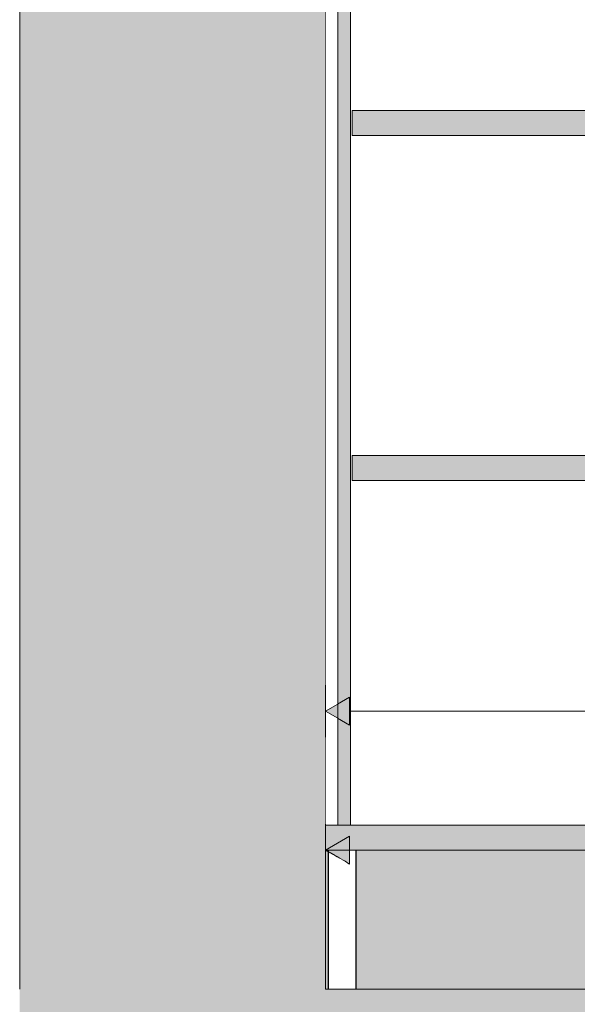
# Model space of a CAD drawing. Units: millimetres. Extents: x -54890 to 15462, y -1962 to 12983.
# Drawn here: x -37072 to -36670, y 3570 to 4279 of the extents above; entities that cross this region are included whole.
import ezdxf

# ---------------------------------------------------------------- set-up
doc = ezdxf.new("R2010")
doc.units = ezdxf.units.MM
doc.header["$MEASUREMENT"] = 0
doc.linetypes.add('Wipeout_Contour', pattern=[1000, 0, -1000])
for name, color, linetype in [('AR - SEINAD - siseseinad', 7, 'Continuous'), ('AR - VAHELAGI', 7, 'Continuous'), ('SA - MÕÕDUD - erimööbel', 7, 'Continuous'), ('SA - SISUSTUS - 3D erimööbel', 7, 'Continuous'), ('SA - SISUSTUS - erimööbel', 7, 'Continuous')]:
    doc.layers.add(name, color=color, linetype=linetype)
for name, color, linetype, lineweight, true_color in [('AR - SEINAD - siseseinad_Pen_No__87', 7, 'Continuous', 9, 0x8a8a8a), ('AR - VAHELAGI_Pen_No__189', 7, 'Continuous', 0, 0xdbdbdb), ('AR - VAHELAGI_Pen_No__87', 7, 'Continuous', 9, 0x8a8a8a), ('SA - MÕÕDUD - erimööbel_Pen_No__245', 7, 'Continuous', 13, 0x474874), ('SA - SISUSTUS - 3D erimööbel_Pen_No__87', 7, 'Continuous', 9, 0x8a8a8a), ('SA - SISUSTUS - erimööbel_Pen_No__87', 7, 'Continuous', 9, 0x8a8a8a)]:
    doc.layers.add(name, color=color, linetype=linetype, lineweight=lineweight, true_color=true_color)
doc.layers.add('SA - SISUSTUS - erimööbel_Pen_No__2', color=8, linetype='Continuous', lineweight=13)
doc.styles.add('GENERATED_STYLE_2', font='txt')
doc.dimstyles.new('GENERATED_STYLE__1', dxfattribs={"dimtxt": 40, "dimasz": 19, "dimexe": 0.18, "dimexo": 0.0625, "dimgap": 0, "dimtad": 1, "dimtih": 1, "dimtoh": 1, "dimdec": 0, "dimzin": 0, "dimdsep": 46, "dimtxsty": 'GENERATED_STYLE_2', "dimblk": 'ARROWHEAD_16', "dimblk1": 'ARROWHEAD_16', "dimblk2": 'ARROWHEAD_16', "dimcen": 0.09, "dimclrd": 256, "dimclre": 256, "dimclrt": 256, "dimazin": 0, "dimtfac": 1, "dimtdec": 4, "dimtmove": 0, "dimatfit": 3, "dimfxl": 0, "dimtolj": 1, "dimtzin": 0, "dimarcsym": 0})

# ---------------------------------------------------------------- blocks, each defined once
blk = doc.blocks.new('Section Element_255_2', base_point=(-66613.16, -568.64))
at = {"layer": 'AR - SEINAD - siseseinad', "linetype": 'Continuous', "lineweight": 0, "true_color": 0xffffff}
for points in [[(-37071.55, 7731.36), (-37071.57, 7731.36), (-37071.57, 3581.36), (-37071.55, 3581.36)], [(-36851.55, 3681.36), (-36851.55, 3581.36), (-36851.5, 3581.36), (-36851.5, 3681.36)]]:
    blk.add_hatch(color=7, dxfattribs=at).paths.add_polyline_path(points)
blk = doc.blocks.new('Section Element_257_2', base_point=(-66613.16, -568.64))
at = {"layer": 'AR - SEINAD - siseseinad', "linetype": 'Continuous', "lineweight": 0, "true_color": 0x000000}
for points in [[(-37071.55, 3581.36), (-37061.55, 3581.36), (-37061.55, 7731.36), (-37071.55, 7731.36)], [(-37061.55, 7731.36), (-37061.55, 3581.36), (-36861.55, 3581.36), (-36861.55, 7731.36)], [(-36861.55, 7731.36), (-36861.55, 3581.36), (-36851.55, 3581.36), (-36851.55, 3681.36), (-36851.68, 3681.36), (-36851.68, 3699.36), (-36851.55, 3699.36), (-36851.55, 4443.36), (-36851.68, 4443.36), (-36851.68, 4499.36), (-36851.55, 4499.36), (-36851.55, 5863.36), (-36851.68, 5863.36), (-36851.68, 5899.36), (-36851.55, 5899.36), (-36851.55, 6513.36), (-36851.68, 6513.36), (-36851.68, 6531.36), (-36851.55, 6531.36), (-36851.55, 7731.36)]]:
    blk.add_hatch(color=18, dxfattribs=at).paths.add_polyline_path(points)
at = {"layer": 'AR - SEINAD - siseseinad_Pen_No__87', "color": 252, "linetype": 'Continuous', "lineweight": 9, "true_color": 0x8a8a8a}
for p, q in [((-37071.55, 7731.36), (-37071.55, 3581.36)), ((-36851.55, 7731.36), (-36851.55, 3581.36))]:
    blk.add_line(p, q, dxfattribs=at)
blk = doc.blocks.new('Section Element_258_2', base_point=(-66613.16, -568.64))
at = {"color": 254, "linetype": 'Wipeout_Contour', "lineweight": 0, "ltscale": 148032.646303}
blk.add_wipeout([(-36829.53, 3681.36), (-36829.55, 3681.36), (-36829.55, 3581.36), (-36829.53, 3581.36)], dxfattribs=at).dxf.layer = 'SA - SISUSTUS - erimööbel'
at = {"color": 254, "linetype": 'Wipeout_Contour', "lineweight": 0, "ltscale": 148032.582822}
blk.add_wipeout([(-36829.52, 3681.36), (-36829.53, 3681.36), (-36829.53, 3581.36), (-36829.52, 3581.36)], dxfattribs=at).dxf.layer = 'SA - SISUSTUS - erimööbel'
at = {"layer": 'SA - SISUSTUS - erimööbel_Pen_No__87', "color": 252, "linetype": 'Continuous', "lineweight": 9, "true_color": 0x8a8a8a}
for p, q in [((-36829.53, 3581.36), (-36829.53, 3681.36)), ((-36829.52, 3581.36), (-36829.52, 3681.36))]:
    blk.add_line(p, q, dxfattribs=at)
blk = doc.blocks.new('Section Element_259_2', base_point=(-66613.16, -568.64))
at = {"color": 254, "linetype": 'Wipeout_Contour', "lineweight": 0, "ltscale": 294759.50871}
blk.add_wipeout([(-36833.67, 3699.36), (-36349.68, 3699.36), (-36349.68, 4443.36), (-36409.68, 4443.36), (-36409.68, 4461.36), (-36791.67, 4461.36), (-36791.67, 4443.36), (-36833.67, 4443.36)], dxfattribs=at).dxf.layer = 'SA - SISUSTUS - erimööbel'
at = {"color": 254, "linetype": 'Wipeout_Contour', "lineweight": 0, "ltscale": 148292.823081}
blk.add_wipeout([(-36851.55, 3699.36), (-36842.68, 3699.36), (-36842.68, 4443.36), (-36851.55, 4443.36)], dxfattribs=at).dxf.layer = 'SA - SISUSTUS - erimööbel'
at = {"color": 254, "linetype": 'Wipeout_Contour', "lineweight": 0, "ltscale": 148112.50638}
blk.add_wipeout([(-36849.67, 3581.36), (-36849.52, 3581.36), (-36849.52, 3681.36), (-36849.67, 3681.36)], dxfattribs=at).dxf.layer = 'SA - SISUSTUS - erimööbel'
at = {"layer": 'SA - SISUSTUS - erimööbel_Pen_No__87', "color": 252, "linetype": 'Continuous', "lineweight": 9, "true_color": 0x8a8a8a}
for p, q in [((-36842.68, 4443.36), (-36842.68, 3699.36)), ((-36842.68, 3699.36), (-36851.68, 3699.36))]:
    blk.add_line(p, q, dxfattribs=at)
at = {"color": 254, "linetype": 'Wipeout_Contour', "lineweight": 0, "ltscale": 148239.385838}
blk.add_wipeout([(-36833.68, 4443.36), (-36833.68, 3699.36), (-36833.67, 3699.36), (-36833.67, 4443.36)], dxfattribs=at).dxf.layer = 'SA - SISUSTUS - erimööbel'
at = {"color": 254, "linetype": 'Wipeout_Contour', "lineweight": 0, "ltscale": 148111.306312}
blk.add_wipeout([(-36849.52, 3581.36), (-36849.07, 3581.36), (-36849.07, 3681.36), (-36849.52, 3681.36)], dxfattribs=at).dxf.layer = 'SA - SISUSTUS - erimööbel'
at = {"layer": 'SA - SISUSTUS - erimööbel_Pen_No__87', "color": 252, "linetype": 'Continuous', "lineweight": 9, "true_color": 0x8a8a8a}
for p, q in [((-36833.68, 4443.36), (-36833.68, 3699.36)), ((-36833.67, 3699.36), (-36833.67, 4443.36)), ((-36349.68, 3699.36), (-36833.68, 3699.36))]:
    blk.add_line(p, q, dxfattribs=at)
at = {"color": 254, "linetype": 'Wipeout_Contour', "lineweight": 0, "ltscale": 148108.94237}
blk.add_wipeout([(-36849.07, 3581.36), (-36848.34, 3581.36), (-36848.34, 3681.36), (-36849.07, 3681.36)], dxfattribs=at).dxf.layer = 'SA - SISUSTUS - erimööbel'
at = {"color": 254, "linetype": 'Wipeout_Contour', "lineweight": 0, "ltscale": 148105.486386}
blk.add_wipeout([(-36848.34, 3581.36), (-36847.34, 3581.36), (-36847.34, 3681.36), (-36848.34, 3681.36)], dxfattribs=at).dxf.layer = 'SA - SISUSTUS - erimööbel'
at = {"layer": 'SA - SISUSTUS - erimööbel_Pen_No__87', "color": 252, "linetype": 'Continuous', "lineweight": 9, "true_color": 0x8a8a8a}
blk.add_line((-36851.68, 3699.36), (-36851.68, 3681.36), dxfattribs=at)
at = {"color": 254, "linetype": 'Wipeout_Contour', "lineweight": 0, "ltscale": 148101.043364}
blk.add_wipeout([(-36847.34, 3581.36), (-36846.1, 3581.36), (-36846.1, 3681.36), (-36847.34, 3681.36)], dxfattribs=at).dxf.layer = 'SA - SISUSTUS - erimööbel'
at = {"layer": 'SA - SISUSTUS - erimööbel_Pen_No__87', "color": 252, "linetype": 'Continuous', "lineweight": 9, "true_color": 0x8a8a8a}
blk.add_line((-36849.67, 3581.36), (-36849.67, 3681.36), dxfattribs=at)
at = {"color": 254, "linetype": 'Wipeout_Contour', "lineweight": 0, "ltscale": 148095.748307}
blk.add_wipeout([(-36846.1, 3581.36), (-36844.67, 3581.36), (-36844.67, 3681.36), (-36846.1, 3681.36)], dxfattribs=at).dxf.layer = 'SA - SISUSTUS - erimööbel'
at = {"color": 254, "linetype": 'Wipeout_Contour', "lineweight": 0, "ltscale": 148089.762102}
blk.add_wipeout([(-36844.67, 3581.36), (-36843.1, 3581.36), (-36843.1, 3681.36), (-36844.67, 3681.36)], dxfattribs=at).dxf.layer = 'SA - SISUSTUS - erimööbel'
at = {"color": 254, "linetype": 'Wipeout_Contour', "lineweight": 0, "ltscale": 148083.266637}
blk.add_wipeout([(-36843.1, 3581.36), (-36841.41, 3581.36), (-36841.41, 3681.36), (-36843.1, 3681.36)], dxfattribs=at).dxf.layer = 'SA - SISUSTUS - erimööbel'
at = {"color": 254, "linetype": 'Wipeout_Contour', "lineweight": 0, "ltscale": 148076.459276}
blk.add_wipeout([(-36841.41, 3581.36), (-36839.68, 3581.36), (-36839.68, 3681.36), (-36841.41, 3681.36)], dxfattribs=at).dxf.layer = 'SA - SISUSTUS - erimööbel'
at = {"color": 254, "linetype": 'Wipeout_Contour', "lineweight": 0, "ltscale": 148069.546831}
blk.add_wipeout([(-36839.68, 3581.36), (-36837.94, 3581.36), (-36837.94, 3681.36), (-36839.68, 3681.36)], dxfattribs=at).dxf.layer = 'SA - SISUSTUS - erimööbel'
at = {"color": 254, "linetype": 'Wipeout_Contour', "lineweight": 0, "ltscale": 148062.739407}
blk.add_wipeout([(-36837.94, 3581.36), (-36836.25, 3581.36), (-36836.25, 3681.36), (-36837.94, 3681.36)], dxfattribs=at).dxf.layer = 'SA - SISUSTUS - erimööbel'
at = {"color": 254, "linetype": 'Wipeout_Contour', "lineweight": 0, "ltscale": 148056.243771}
blk.add_wipeout([(-36836.25, 3581.36), (-36834.67, 3581.36), (-36834.67, 3681.36), (-36836.25, 3681.36)], dxfattribs=at).dxf.layer = 'SA - SISUSTUS - erimööbel'
at = {"color": 254, "linetype": 'Wipeout_Contour', "lineweight": 0, "ltscale": 148050.257314}
blk.add_wipeout([(-36834.67, 3581.36), (-36833.25, 3581.36), (-36833.25, 3681.36), (-36834.67, 3681.36)], dxfattribs=at).dxf.layer = 'SA - SISUSTUS - erimööbel'
at = {"color": 254, "linetype": 'Wipeout_Contour', "lineweight": 0, "ltscale": 148044.961929}
blk.add_wipeout([(-36833.25, 3581.36), (-36832.01, 3581.36), (-36832.01, 3681.36), (-36833.25, 3681.36)], dxfattribs=at).dxf.layer = 'SA - SISUSTUS - erimööbel'
at = {"color": 254, "linetype": 'Wipeout_Contour', "lineweight": 0, "ltscale": 148040.518514}
blk.add_wipeout([(-36832.01, 3581.36), (-36831.01, 3581.36), (-36831.01, 3681.36), (-36832.01, 3681.36)], dxfattribs=at).dxf.layer = 'SA - SISUSTUS - erimööbel'
at = {"color": 254, "linetype": 'Wipeout_Contour', "lineweight": 0, "ltscale": 148037.06208}
blk.add_wipeout([(-36831.01, 3581.36), (-36830.28, 3581.36), (-36830.28, 3681.36), (-36831.01, 3681.36)], dxfattribs=at).dxf.layer = 'SA - SISUSTUS - erimööbel'
at = {"color": 254, "linetype": 'Wipeout_Contour', "lineweight": 0, "ltscale": 148034.697647}
blk.add_wipeout([(-36830.28, 3581.36), (-36829.83, 3581.36), (-36829.83, 3681.36), (-36830.28, 3681.36)], dxfattribs=at).dxf.layer = 'SA - SISUSTUS - erimööbel'
at = {"color": 254, "linetype": 'Wipeout_Contour', "lineweight": 0, "ltscale": 148033.497057}
blk.add_wipeout([(-36829.83, 3581.36), (-36829.67, 3581.36), (-36829.67, 3681.36), (-36829.83, 3681.36)], dxfattribs=at).dxf.layer = 'SA - SISUSTUS - erimööbel'
at = {"layer": 'SA - SISUSTUS - erimööbel_Pen_No__87', "color": 252, "linetype": 'Continuous', "lineweight": 9, "true_color": 0x8a8a8a}
for p, q in [((-36389.68, 3681.36), (-36851.68, 3681.36)), ((-36829.67, 3581.36), (-36829.67, 3681.36))]:
    blk.add_line(p, q, dxfattribs=at)
blk = doc.blocks.new('Section Element_263_2', base_point=(-66613.16, -568.64))
at = {"color": 254, "linetype": 'Wipeout_Contour', "lineweight": 0, "ltscale": 148033.027187}
blk.add_wipeout([(-36829.59, 3681.36), (-36829.67, 3681.36), (-36829.67, 3581.36), (-36829.59, 3581.36)], dxfattribs=at).dxf.layer = 'SA - SISUSTUS - erimööbel'
at = {"color": 254, "linetype": 'Wipeout_Contour', "lineweight": 0, "ltscale": 148032.836745}
blk.add_wipeout([(-36829.59, 3681.36), (-36829.59, 3581.36), (-36829.58, 3581.36), (-36829.58, 3681.36)], dxfattribs=at).dxf.layer = 'SA - SISUSTUS - erimööbel'
at = {"layer": 'SA - SISUSTUS - erimööbel_Pen_No__87', "color": 252, "linetype": 'Continuous', "lineweight": 9, "true_color": 0x8a8a8a}
for p, q in [((-36829.59, 3581.36), (-36829.59, 3681.36)), ((-36829.58, 3581.36), (-36829.58, 3681.36))]:
    blk.add_line(p, q, dxfattribs=at)
blk = doc.blocks.new('Section Element_267_2', base_point=(-66613.16, -568.64))
at = {"color": 254, "linetype": 'Wipeout_Contour', "lineweight": 0, "ltscale": 148032.773264}
blk.add_wipeout([(-36829.58, 3681.36), (-36829.58, 3581.36), (-36829.56, 3581.36), (-36829.56, 3681.36)], dxfattribs=at).dxf.layer = 'SA - SISUSTUS - erimööbel'
at = {"color": 254, "linetype": 'Wipeout_Contour', "lineweight": 0, "ltscale": 148032.709784}
blk.add_wipeout([(-36829.55, 3681.36), (-36829.56, 3681.36), (-36829.56, 3581.36), (-36829.55, 3581.36)], dxfattribs=at).dxf.layer = 'SA - SISUSTUS - erimööbel'
at = {"layer": 'SA - SISUSTUS - erimööbel_Pen_No__87', "color": 252, "linetype": 'Continuous', "lineweight": 9, "true_color": 0x8a8a8a}
for p, q in [((-36829.56, 3581.36), (-36829.56, 3681.36)), ((-36829.55, 3581.36), (-36829.55, 3681.36))]:
    blk.add_line(p, q, dxfattribs=at)
blk = doc.blocks.new('Section Element_277_2', base_point=(-66613.16, -568.64))
at = {"layer": 'AR - VAHELAGI_Pen_No__189', "linetype": 'Continuous', "lineweight": 0, "true_color": 0xdbdbdb}
blk.add_hatch(color=254, dxfattribs=at).paths.add_polyline_path([(-37071.57, 3501.36), (-35297.29, 3501.36), (-35297.29, 3581.36), (-37071.57, 3581.36)])
at = {"layer": 'AR - VAHELAGI_Pen_No__87', "color": 252, "linetype": 'Continuous', "lineweight": 9, "true_color": 0x8a8a8a}
for p, q in [((-37071.55, 3581.36), (-37071.57, 3581.36)), ((-36389.68, 3581.36), (-36851.55, 3581.36))]:
    blk.add_line(p, q, dxfattribs=at)
blk = doc.blocks.new('Section Element_280_2', base_point=(-66613.16, -568.64))
at = {"layer": 'SA - SISUSTUS - 3D erimööbel', "linetype": 'Continuous', "lineweight": 0, "true_color": 0xffffff}
for points in [[(-36851.5, 3681.36), (-36851.5, 3581.36), (-36849.67, 3581.36), (-36849.67, 3681.36)], [(-36829.52, 3581.36), (-36499.67, 3581.36), (-36499.67, 3681.36), (-36829.52, 3681.36)]]:
    blk.add_hatch(color=7, dxfattribs=at).paths.add_polyline_path(points)
at = {"layer": 'SA - SISUSTUS - 3D erimööbel_Pen_No__87', "color": 252, "linetype": 'Continuous', "lineweight": 9, "true_color": 0x8a8a8a}
blk.add_line((-36851.5, 3581.36), (-36851.5, 3681.36), dxfattribs=at)
blk = doc.blocks.new('*D424', base_point=(-66613.16, -568.64))
at = {"layer": 'SA - MÕÕDUD - erimööbel_Pen_No__245', "linetype": 'Continuous', "lineweight": 13, "true_color": 0x474874}
for points in [[(-36851.55, 3681.36), (-36834.23, 3671.36), (-36834.23, 3691.36)], [(-36371.66, 3681.36), (-36388.98, 3691.36), (-36388.98, 3671.36)]]:
    blk.add_hatch(color=167, dxfattribs=at).paths.add_polyline_path(points)
at = {"layer": 'SA - MÕÕDUD - erimööbel_Pen_No__245', "color": 167, "linetype": 'Continuous', "lineweight": 13, "true_color": 0x474874}
for p, q in [((-36851.55, 3662.61), (-36851.55, 3700.11)), ((-36371.66, 3662.61), (-36371.66, 3700.11)), ((-36851.55, 3681.36), (-36834.23, 3691.36)), ((-36834.23, 3691.36), (-36834.23, 3671.36)), ((-36388.98, 3671.36), (-36388.98, 3691.36)), ((-36371.66, 3681.36), (-36388.98, 3691.36)), ((-36851.55, 3681.36), (-36834.23, 3671.36)), ((-36834.23, 3681.36), (-36388.98, 3681.36)), ((-36371.66, 3681.36), (-36388.98, 3671.36))]:
    blk.add_line(p, q, dxfattribs=at)
at = {"layer": 'SA - MÕÕDUD - erimööbel_Pen_No__245', "color": 167, "lineweight": 13, "true_color": 0x474874, "char_height": 40, "attachment_point": 7, "style": 'GENERATED_STYLE_2'}
for s, insert in [('\\A1;{\\pql;\\fSwis721 Cn BT|b0|i0|c0|p0;\\W1.000000;480}', (-36651.45, 3689.36)), ('\\A1;{\\pql;\\fSwis721 Cn BT|b0|i0|c0|p0;\\W1.000000;40}', (-36442.11, 3689.36))]:
    blk.add_mtext(s, dxfattribs=dict(at, insert=insert))
blk = doc.blocks.new('ARROWHEAD_16')
at = {"linetype": 'Continuous', "lineweight": 0}
blk.add_hatch(color=0, dxfattribs=at).paths.add_polyline_path([(-0.9093, 0.525), (0, 0), (-0.9093, -0.525)])
at = {"color": 0, "linetype": 'Continuous', "lineweight": 0}
blk.add_line((0, 0), (-1, 0), dxfattribs=at)
blk = doc.blocks.new('*D426', base_point=(-66613.16, -568.64))
at = {"layer": 'SA - MÕÕDUD - erimööbel_Pen_No__245', "linetype": 'Continuous', "lineweight": 13, "true_color": 0x474874}
for points in [[(-36851.55, 3781.36), (-36834.23, 3771.36), (-36834.23, 3791.36)], [(-36331.57, 3781.36), (-36348.89, 3791.36), (-36348.89, 3771.36)]]:
    blk.add_hatch(color=167, dxfattribs=at).paths.add_polyline_path(points)
at = {"layer": 'SA - MÕÕDUD - erimööbel_Pen_No__245', "color": 167, "linetype": 'Continuous', "lineweight": 13, "true_color": 0x474874}
for p, q in [((-36851.55, 3762.61), (-36851.55, 3800.11)), ((-36331.57, 3762.61), (-36331.57, 3800.11)), ((-36851.55, 3781.36), (-36834.23, 3791.36)), ((-36834.23, 3791.36), (-36834.23, 3771.36)), ((-36348.89, 3771.36), (-36348.89, 3791.36)), ((-36331.57, 3781.36), (-36348.89, 3791.36)), ((-36851.55, 3781.36), (-36834.23, 3771.36)), ((-36834.23, 3781.36), (-36348.89, 3781.36)), ((-36331.57, 3781.36), (-36348.89, 3771.36))]:
    blk.add_line(p, q, dxfattribs=at)
at = {"layer": 'SA - MÕÕDUD - erimööbel_Pen_No__245', "color": 167, "lineweight": 13, "true_color": 0x474874, "insert": (-36631.4, 3789.36), "char_height": 40, "attachment_point": 7, "style": 'GENERATED_STYLE_2'}
blk.add_mtext('\\A1;{\\pql;\\fSwis721 Cn BT|b0|i0|c0|p0;\\W1.000000;520}', dxfattribs=at)
blk = doc.blocks.new('*D427', base_point=(-66613.16, -568.64))
at = {"layer": 'SA - MÕÕDUD - erimööbel_Pen_No__245', "linetype": 'Continuous', "lineweight": 13, "true_color": 0x474874}
for points in [[(-36851.55, 4695.39), (-36834.23, 4685.39), (-36834.23, 4705.39)], [(-36451.6, 4695.39), (-36468.92, 4705.39), (-36468.92, 4685.39)], [(-36451.6, 4695.39), (-36434.28, 4685.39), (-36434.28, 4705.39)]]:
    blk.add_hatch(color=167, dxfattribs=at).paths.add_polyline_path(points)
at = {"layer": 'SA - MÕÕDUD - erimööbel_Pen_No__245', "color": 167, "linetype": 'Continuous', "lineweight": 13, "true_color": 0x474874}
for p, q in [((-36851.55, 4676.64), (-36851.55, 4714.14)), ((-36451.6, 4676.64), (-36451.6, 4714.14)), ((-36851.55, 4695.39), (-36834.23, 4705.39)), ((-36834.23, 4705.39), (-36834.23, 4685.39)), ((-36468.92, 4685.39), (-36468.92, 4705.39)), ((-36451.6, 4695.39), (-36468.92, 4705.39)), ((-36851.55, 4695.39), (-36834.23, 4685.39)), ((-36834.23, 4695.39), (-36468.92, 4695.39)), ((-36451.6, 4695.39), (-36468.92, 4685.39))]:
    blk.add_line(p, q, dxfattribs=at)
at = {"layer": 'SA - MÕÕDUD - erimööbel_Pen_No__245', "color": 167, "lineweight": 13, "true_color": 0x474874, "insert": (-36691.42, 4703.39), "char_height": 40, "attachment_point": 7, "style": 'GENERATED_STYLE_2'}
blk.add_mtext('\\A1;{\\pql;\\fSwis721 Cn BT|b0|i0|c0|p0;\\W1.000000;400}', dxfattribs=at)

msp = doc.modelspace()

# ---------------------------------------------------------------- block references
at = {"layer": 'AR - SEINAD - siseseinad', "lineweight": 0}
for name in ['Section Element_255_2', 'Section Element_257_2']:
    msp.add_blockref(name, (-66613.16, -568.64), dxfattribs=at)

# ---------------------------------------------------------------- next in the draw order: block references
at = {"layer": 'SA - SISUSTUS - erimööbel', "lineweight": 0}
msp.add_blockref('Section Element_258_2', (-66613.16, -568.64), dxfattribs=at)

# ---------------------------------------------------------------- next in the draw order: block references
msp.add_blockref('Section Element_259_2', (-66613.16, -568.64), dxfattribs=at)

# ---------------------------------------------------------------- next in the draw order: hatches: boundary and pattern name
at = {"layer": 'SA - SISUSTUS - erimööbel_Pen_No__2', "linetype": 'Continuous', "lineweight": 0, "true_color": 0xdfdfdf}
msp.add_hatch(color=254, dxfattribs=at).paths.add_polyline_path([(-36842.6, 3699.36), (-36833.59, 3699.36), (-36833.59, 4443.36), (-36842.6, 4443.36)])

# ---------------------------------------------------------------- next in the draw order: linework, layer by layer
at = {"layer": 'SA - SISUSTUS - erimööbel_Pen_No__87', "color": 252, "linetype": 'Continuous', "lineweight": 9, "true_color": 0x8a8a8a, "flags": 128}
msp.add_lwpolyline([(-36842.6, 3699.36), (-36833.59, 3699.36), (-36833.59, 4443.36), (-36842.6, 4443.36)], close=True, dxfattribs=at)

# ---------------------------------------------------------------- next in the draw order: block references
at = {"layer": 'SA - SISUSTUS - erimööbel', "lineweight": 0}
msp.add_blockref('Section Element_263_2', (-66613.16, -568.64), dxfattribs=at)

# ---------------------------------------------------------------- next in the draw order: block references
msp.add_blockref('Section Element_267_2', (-66613.16, -568.64), dxfattribs=at)

# ---------------------------------------------------------------- next in the draw order: hatches: boundary and pattern name
at = {"layer": 'SA - SISUSTUS - erimööbel_Pen_No__2', "linetype": 'Continuous', "lineweight": 0, "true_color": 0xdfdfdf}
for points in [[(-36832.37, 4195.36), (-36349.61, 4195.36), (-36349.61, 4213.36), (-36832.37, 4213.36)], [(-36832.37, 3947.36), (-36349.61, 3947.36), (-36349.61, 3965.36), (-36832.37, 3965.36)], [(-36851.6, 3681.36), (-36349.61, 3681.36), (-36349.61, 3699.36), (-36851.6, 3699.36)]]:
    msp.add_hatch(color=254, dxfattribs=at).paths.add_polyline_path(points)

# ---------------------------------------------------------------- next in the draw order: linework, layer by layer
at = {"layer": 'SA - SISUSTUS - erimööbel_Pen_No__87', "color": 252, "linetype": 'Continuous', "lineweight": 9, "true_color": 0x8a8a8a, "flags": 128}
for points in [[(-36832.37, 4195.36), (-36349.61, 4195.36), (-36349.61, 4213.36), (-36832.37, 4213.36)], [(-36832.37, 3947.36), (-36349.61, 3947.36), (-36349.61, 3965.36), (-36832.37, 3965.36)], [(-36851.6, 3681.36), (-36349.61, 3681.36), (-36349.61, 3699.36), (-36851.6, 3699.36)]]:
    msp.add_lwpolyline(points, close=True, dxfattribs=at)

# ---------------------------------------------------------------- next in the draw order: block references
at = {"layer": 'AR - VAHELAGI', "lineweight": 0}
msp.add_blockref('Section Element_277_2', (-66613.16, -568.64), dxfattribs=at)
at = {"layer": 'SA - SISUSTUS - 3D erimööbel', "lineweight": 0}
msp.add_blockref('Section Element_280_2', (-66613.16, -568.64), dxfattribs=at)

# ---------------------------------------------------------------- next in the draw order: dimensions: what is measured, and where the dimension line sits
at = {"layer": 'SA - MÕÕDUD - erimööbel', "color": 167, "linetype": 'Continuous', "lineweight": 13, "true_color": 0x474874}
for base, p2, picture, middle in [((-36451.6, 4695.39), (-36451.6, 4481.36), '*D427', (-36645.76, 4723.39)), ((-36331.57, 3781.36), (-36331.57, 3581.36), '*D426', (-36585.74, 3809.36)), ((-36371.66, 3681.36), (-36371.66, 3681.36), '*D424', (-36605.79, 3709.36))]:
    dim = msp.add_linear_dim(base=base, p1=(-36851.55, 3581.36), p2=p2, dimstyle='GENERATED_STYLE__1', dxfattribs=at)
    dim.commit()
    dim.dimension.update_dxf_attribs({"geometry": picture, "text_midpoint": middle, "dimtype": 160})

doc.saveas('drawing.dxf')
